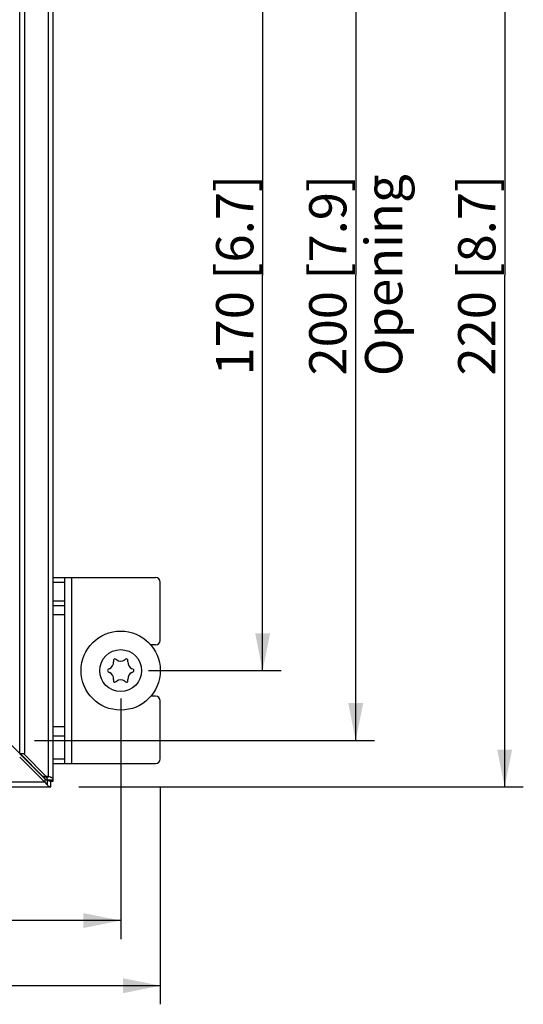
# Model space of a CAD drawing. Units: millimetres. Extents: x 12 to 202, y 7 to 290.
# Drawn here: x 101 to 128, y 81 to 134 of the extents above; entities that cross this region are included whole.
import ezdxf

# ---------------------------------------------------------------- set-up
doc = ezdxf.new("R2010")
doc.units = ezdxf.units.MM
doc.header["$LTSCALE"] = 19.36
doc.layers.get('0').update_dxf_attribs({"linetype": 'CONTINUOUS'})
doc.styles.get("Standard").update_dxf_attribs({"font": 'arial.ttf'})
doc.dimstyles.new('DIMSTYLE_1', dxfattribs={"dimtxt": 2, "dimasz": 2, "dimexe": 1, "dimexo": 1.5, "dimgap": 0.5, "dimtad": 1, "dimlfac": 4, "dimdsep": 46, "dimtxsty": 'STANDARD', "dimblk": '_FILLED', "dimblk1": '_FILLED', "dimblk2": '_FILLED', "dimcen": 0.09, "dimadec": 0, "dimazin": 0, "dimtp": 0.5, "dimtm": 0.5, "dimtfac": 1, "dimtofl": 0, "dimtmove": 0, "dimatfit": 3, "dimldrblk": '_FILLED', "dimfxl": 1, "dimtolj": 1, "dimarcsym": 0})

# ---------------------------------------------------------------- blocks, each defined once
blk = doc.blocks.new('_FILLED')
at = {"color": 0, "linetype": 'BYBLOCK'}
blk.add_solid([(0, 0), (-1, 0.2), (-1, -0.2)], dxfattribs=at)
blk = doc.blocks.new('*D1')
at = {"color": 2, "linetype": 'CONTINUOUS'}
for p, q in [((101.5, 145), (119.75, 145)), ((118.75, 145), (118.75, 120)), ((118.75, 95), (118.75, 120)), ((101.5, 95), (119.75, 95))]:
    blk.add_line(p, q, dxfattribs=at)
at = {"color": 2, "linetype": 'CONTINUOUS', "xscale": 2, "yscale": 2, "zscale": 2}
for p, rotation in [((118.75, 145), 90), ((118.75, 95), 270)]:
    blk.add_blockref('_FILLED', p, dxfattribs=dict(at, rotation=rotation))
at = {"color": 2, "linetype": 'CONTINUOUS', "insert": (116.25, 120), "char_height": 2, "width": 12.08922, "attachment_point": 2, "rotation": 90, "line_spacing_factor": 0.9}
blk.add_mtext('200{\\Ftxt.shx;\\W1.000000;\\H2.000000; }[7.9]\\POpening', dxfattribs=at)
blk = doc.blocks.new('*D3')
at = {"color": 2, "linetype": 'CONTINUOUS'}
for p, q in [((103.875, 147.5), (127.75, 147.5)), ((126.75, 147.5), (126.75, 120)), ((126.75, 92.5), (126.75, 120)), ((103.875, 92.5), (127.75, 92.5))]:
    blk.add_line(p, q, dxfattribs=at)
at = {"color": 2, "linetype": 'CONTINUOUS', "xscale": 2, "yscale": 2, "zscale": 2}
for p, rotation in [((126.75, 147.5), 90), ((126.75, 92.5), 270)]:
    blk.add_blockref('_FILLED', p, dxfattribs=dict(at, rotation=rotation))
at = {"color": 2, "linetype": 'CONTINUOUS', "insert": (124.25, 120), "char_height": 2, "width": 12.08922, "attachment_point": 2, "rotation": 90, "line_spacing_factor": 0.9}
blk.add_mtext('220{\\Ftxt.shx;\\W1.000000;\\H2.000000; }[8.7]', dxfattribs=at)
blk = doc.blocks.new('*D4')
at = {"color": 2, "linetype": 'CONTINUOUS'}
for p, q in [((107.625, 141.25), (114.75, 141.25)), ((113.75, 141.25), (113.75, 120)), ((113.75, 98.75), (113.75, 120)), ((107.625, 98.75), (114.75, 98.75))]:
    blk.add_line(p, q, dxfattribs=at)
at = {"color": 2, "linetype": 'CONTINUOUS', "xscale": 2, "yscale": 2, "zscale": 2}
for p, rotation in [((113.75, 141.25), 90), ((113.75, 98.75), 270)]:
    blk.add_blockref('_FILLED', p, dxfattribs=dict(at, rotation=rotation))
at = {"color": 2, "linetype": 'CONTINUOUS', "insert": (111.25, 120), "char_height": 2, "width": 12.08922, "attachment_point": 2, "rotation": 90, "line_spacing_factor": 0.9}
blk.add_mtext('170{\\Ftxt.shx;\\W1.000000;\\H2.000000; }[6.7]', dxfattribs=at)
blk = doc.blocks.new('*D5')
at = {"color": 2, "linetype": 'CONTINUOUS'}
for p, q in [((43.875, 97.25), (43.875, 84.3125)), ((106.125, 97.25), (106.125, 84.3125)), ((43.875, 85.3125), (75, 85.3125)), ((106.125, 85.3125), (75, 85.3125))]:
    blk.add_line(p, q, dxfattribs=at)
at = {"color": 2, "linetype": 'CONTINUOUS', "xscale": 2, "yscale": 2, "zscale": 2, "rotation": 180}
blk.add_blockref('_FILLED', (43.875, 85.3125), dxfattribs=at)
at = {"color": 2, "linetype": 'CONTINUOUS', "xscale": 2, "yscale": 2, "zscale": 2}
blk.add_blockref('_FILLED', (106.125, 85.3125), dxfattribs=at)
at = {"color": 2, "linetype": 'CONTINUOUS', "insert": (75, 87.8125), "char_height": 2, "width": 12.089219, "attachment_point": 2, "line_spacing_factor": 0.9}
blk.add_mtext('249{\\Ftxt.shx;\\W1.000000;\\H2.000000; }[9.8]', dxfattribs=at)
blk = doc.blocks.new('*D6')
at = {"color": 2, "linetype": 'CONTINUOUS'}
for p, q in [((41.75, 92.5), (41.75, 80.8125)), ((108.25, 92.5), (108.25, 80.8125)), ((41.75, 81.8125), (75, 81.8125)), ((108.25, 81.8125), (75, 81.8125))]:
    blk.add_line(p, q, dxfattribs=at)
at = {"color": 2, "linetype": 'CONTINUOUS', "xscale": 2, "yscale": 2, "zscale": 2, "rotation": 180}
blk.add_blockref('_FILLED', (41.75, 81.8125), dxfattribs=at)
at = {"color": 2, "linetype": 'CONTINUOUS', "xscale": 2, "yscale": 2, "zscale": 2}
blk.add_blockref('_FILLED', (108.25, 81.8125), dxfattribs=at)
at = {"color": 2, "linetype": 'CONTINUOUS', "insert": (75, 84.3125), "char_height": 2, "width": 13.643123, "attachment_point": 2, "line_spacing_factor": 0.9}
blk.add_mtext('266{\\Ftxt.shx;\\W1.000000;\\H2.000000; }[10.5]', dxfattribs=at)

msp = doc.modelspace()

# ---------------------------------------------------------------- linework, layer by layer
at = {"color": 3, "linetype": 'CONTINUOUS'}
for p, q in [((102.5, 92.8125), (102.5, 147.1875)), ((102.2388, 93.0477), (102.2388, 146.9523)), ((100.98, 94.3005), (100.98, 145.6995)), ((103.125, 103.75), (108, 103.75)), ((103.125, 93.75), (103.125, 103.75)), ((103.5, 93.75), (103.5, 103.75)), ((108.25, 100.375), (108.25, 103.5)), ((103.125, 101.75), (102.5, 101.75)), ((108, 100.125), (107.7438, 100.125)), ((108, 97.375), (107.7438, 97.375)), ((108.25, 94), (108.25, 97.125)), ((102.5, 95.75), (103.125, 95.75)), ((100.8993, 94.3005), (102.1303, 93.0617)), ((102.0474, 92.7612), (100.6995, 94.1007)), ((103.125, 93.75), (108, 93.75)), ((102.0474, 92.7612), (47.9526, 92.7612)), ((47.625, 92.5), (102.375, 92.5))]:
    msp.add_line(p, q, dxfattribs=at)
at = {"color": 7, "linetype": 'CONTINUOUS'}
for p, q in [((100.7028, 94.3005), (100.7028, 145.6995)), ((102.5, 103.75), (103.125, 103.75)), ((102.5, 103.5), (103.125, 103.5)), ((102.5, 102.5), (103.125, 102.5)), ((102.5, 102.25), (103.125, 102.25)), ((105.7328, 99.2934), (105.7391, 99.2212)), ((105.9099, 99.3198), (105.8505, 99.3614)), ((106.3995, 99.3614), (106.3401, 99.3198)), ((106.5109, 99.2212), (106.5172, 99.2934)), ((105.524, 98.8486), (105.4583, 98.818)), ((105.4583, 98.682), (105.524, 98.6514)), ((106.7917, 98.818), (106.726, 98.8486)), ((106.726, 98.6514), (106.7917, 98.682)), ((105.7391, 98.2788), (105.7328, 98.2066)), ((105.8505, 98.1386), (105.9099, 98.1802)), ((106.3401, 98.1802), (106.3995, 98.1386)), ((106.5172, 98.2066), (106.5109, 98.2788)), ((100.0692, 94.9404), (100.7028, 94.3005)), ((102.5, 95.25), (103.125, 95.25)), ((102.5, 95), (103.125, 95)), ((102.0474, 92.9404), (100.6995, 94.2799)), ((100.7028, 94.3005), (100.98, 94.3005)), ((100.7201, 94.3005), (101.9511, 93.0617)), ((102.5, 94), (103.125, 94)), ((102.5, 93.75), (103.125, 93.75)), ((101.8875, 93.1125), (101.8743, 93.1125)), ((101.8875, 93.1125), (101.8875, 93.1257)), ((101.8875, 93.1125), (101.9447, 93.0553)), ((101.946, 93.0563), (101.9417, 93.0604)), ((101.9447, 93.0553), (101.9469, 93.0531)), ((101.9469, 93.0531), (102.0533, 92.9467)), ((101.9511, 93.0617), (102.1303, 93.0617)), ((102.0474, 92.9404), (102.0474, 92.7612)), ((102.0533, 92.9467), (102.0856, 92.9144)), ((102.0596, 93.0477), (102.2388, 93.0477)), ((102.1875, 92.8816), (102.5, 92.8816)), ((102.1875, 92.5918), (102.1875, 92.8816)), ((102.375, 92.8125), (102.5, 92.8125)), ((102.375, 92.5), (102.375, 92.8125))]:
    msp.add_line(p, q, dxfattribs=at)
for radius in [2.125, 1.125]:
    msp.add_circle((106.125, 98.75), radius, dxfattribs=at)
at = {"color": 3, "linetype": 'CONTINUOUS'}
for centre, radius, start, end in [((108, 103.5), 0.25, 0, 90), ((108, 100.375), 0.25, 270, 360), ((108, 97.125), 0.25, 0, 90), ((108, 94), 0.25, 270, 360), ((102.098, 92.3844), 0.6781, 78.01319, 87.2651)]:
    msp.add_arc(centre, radius, start, end, dxfattribs=at)
at = {"color": 7, "linetype": 'CONTINUOUS'}
for centre, radius, start, end in [((105.3655, 99.1885), 0.375, 295, 5), ((105.8075, 99.3), 0.075, 55, 185), ((106.125, 99.627), 0.375, 235, 305), ((106.4425, 99.3), 0.075, 355, 125), ((106.8845, 99.1885), 0.375, 175, 245), ((105.49, 98.75), 0.075, 115, 245), ((105.3655, 98.3115), 0.375, 355, 65), ((106.8845, 98.3115), 0.375, 115, 185), ((106.76, 98.75), 0.075, 295, 65), ((105.8075, 98.2), 0.075, 175, 305), ((106.125, 97.873), 0.375, 55, 125), ((106.4425, 98.2), 0.075, 235, 5), ((108.7234, 100.1661), 9.8225, 225.89803, 226.33652), ((101.9187, 92.3844), 0.6781, 78.01319, 87.2651)]:
    msp.add_arc(centre, radius, start, end, dxfattribs=at)
for points, knots in [([(102.0474, 92.9404), (102.0589, 92.9322), (102.1037, 92.9015), (102.151, 92.8742), (102.1875, 92.8575)], [0, 0, 0, 0, 0.2605011, 1, 1, 1, 1]), ([(102.1875, 92.8816), (102.1875, 92.9002), (102.1841, 92.9365), (102.161, 92.9872), (102.1174, 93.0262), (102.0801, 93.0417), (102.0596, 93.0477)], [0, 0, 0, 0, 0.2452084, 0.4750922, 0.717631, 1, 1, 1, 1]), ([(102.1875, 92.8575), (102.2176, 92.8434), (102.2786, 92.8208), (102.3435, 92.8125), (102.375, 92.8125)], [0, 0, 0, 0, 0.5131612, 1, 1, 1, 1])]:
    msp.add_open_spline(points, degree=3, knots=knots, dxfattribs=at)
at = {"color": 3, "linetype": 'CONTINUOUS'}
for points, knots in [([(102.0474, 92.7612), (102.0695, 92.729), (102.113, 92.6698), (102.1624, 92.6152), (102.1875, 92.5918)], [0, 0, 0, 0, 0.531863, 1, 1, 1, 1]), ([(102.5, 92.8816), (102.5, 92.8922), (102.4976, 92.9132), (102.4799, 92.954), (102.4424, 92.986), (102.3949, 93.0094), (102.3302, 93.0319), (102.2766, 93.0422), (102.2388, 93.0477)], [0, 0, 0, 0, 0.0944451, 0.1860949, 0.3904124, 0.5155737, 0.6589917, 1, 1, 1, 1]), ([(102.1875, 92.5918), (102.2023, 92.5777), (102.2318, 92.5523), (102.279, 92.5226), (102.3267, 92.5042), (102.3593, 92.5), (102.375, 92.5)], [0, 0, 0, 0, 0.2871172, 0.5446651, 0.7788819, 1, 1, 1, 1])]:
    msp.add_open_spline(points, degree=3, knots=knots, dxfattribs=at)

# ---------------------------------------------------------------- dimensions: what is measured, and where the dimension line sits
at = {"color": 2, "linetype": 'CONTINUOUS'}
for base, p1, p2, angle, picture, middle in [((126.75, 92.5), (102.375, 147.5), (102.375, 92.5), 270, '*D3', (126.75, 120)), ((113.75, 98.75), (106.125, 141.25), (106.125, 98.75), 270, '*D4', (113.75, 120)), ((43.875, 85.3125), (106.125, 98.75), (43.875, 98.75), 180, '*D5', (75, 85.3125)), ((41.75, 81.8125), (108.25, 94), (41.75, 94), 180, '*D6', (75, 81.8125))]:
    dim = msp.add_linear_dim(base=base, p1=p1, p2=p2, angle=angle, dimstyle='DIMSTYLE_1', dxfattribs=at)
    dim.commit()
    dim.dimension.update_dxf_attribs({"geometry": picture, "text_midpoint": middle, "dimtype": 160})
dim = msp.add_linear_dim(base=(118.75, 95), p1=(100, 145), p2=(100, 95), angle=270, text='<>\\POpening', dimstyle='DIMSTYLE_1', dxfattribs=at)
dim.commit()
dim.dimension.update_dxf_attribs({"geometry": '*D1', "text_midpoint": (118.75, 120), "dimtype": 160})

doc.saveas('drawing.dxf')
